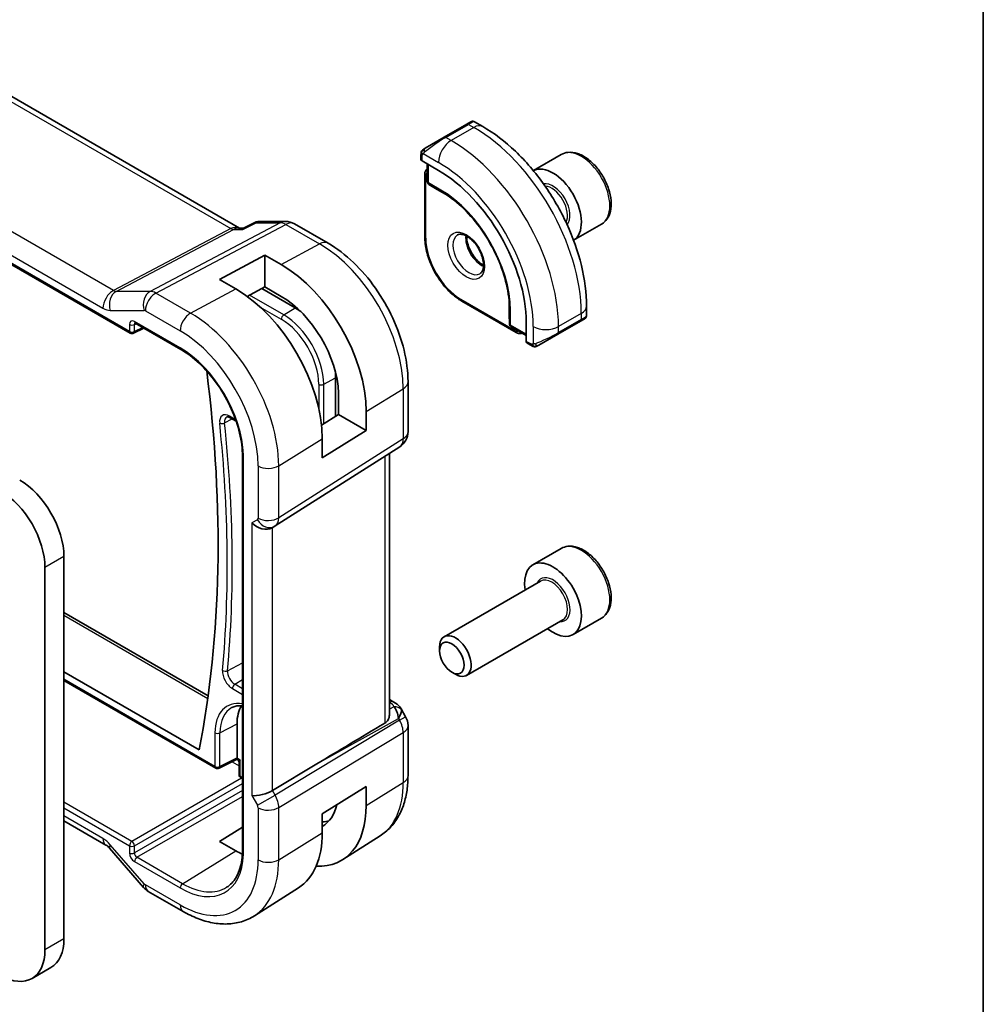
# Model space of a CAD drawing. Units: millimetres. Extents: x 14 to 2205, y 8 to 430.
# Drawn here: x 352 to 405, y 139 to 194 of the extents above; entities that cross this region are included whole.
import ezdxf

# ---------------------------------------------------------------- set-up
doc = ezdxf.new("R2010")
doc.units = ezdxf.units.MM
for name, color, linetype, lineweight in [('Border (ISO)', 7, 'Continuous', 35), ('Visible (ISO)', 7, 'Continuous', 35), ('Visible Narrow (ISO)', 7, 'Continuous', 25)]:
    doc.layers.add(name, color=color, linetype=linetype, lineweight=lineweight)

# ---------------------------------------------------------------- blocks, each defined once
blk = doc.blocks.new('図面枠 tk図枠')
at = {"layer": 'Border (ISO)'}
blk.add_line((405.5, 289), (405.5, 8), dxfattribs=at)

msp = doc.modelspace()

# ---------------------------------------------------------------- linework, layer by layer
at = {"layer": 'Visible (ISO)'}
for p, q in [((363.8814, 182.6347), (335.5556, 198.9886)), ((326.6678, 194.7121), (357.765, 176.7581)), ((376.5964, 188.4515), (375.3236, 187.7166)), ((376.5964, 188.4515), (376.8307, 188.5868)), ((377.4914, 188.3208), (377.0307, 188.5868)), ((374.2724, 187.1097), (375.3236, 187.7166)), ((374.0337, 186.7163), (374.0337, 186.4755)), ((374.0923, 186.3955), (375.0115, 185.8648)), ((381.8854, 186.7547), (380.3227, 185.8525)), ((374.3872, 186.2252), (374.3872, 185.2508)), ((374.2458, 185.6585), (374.2458, 182.1475)), ((374.482, 185.0807), (374.9327, 184.802)), ((374.9379, 184.7989), (375.5403, 184.4511)), ((364.1114, 182.6305), (364.7433, 182.9536)), ((364.9796, 183.0111), (366.4478, 183.0111)), ((363.8179, 182.6347), (364.1198, 182.6347)), ((366.9478, 182.8771), (368.8379, 181.7858)), ((384.1354, 182.8576), (382.5727, 181.9554)), ((362.7518, 179.7613), (365.2974, 181.1283)), ((365.2974, 181.1283), (366.2166, 180.5976)), ((365.2974, 181.1283), (365.2974, 179.3465)), ((363.671, 179.2305), (362.7518, 179.7613)), ((365.2974, 179.3465), (364.3072, 178.8148)), ((366.9944, 178.1721), (365.1227, 179.2527)), ((366.2166, 178.8158), (365.2974, 179.3465)), ((376.3257, 178.5451), (379.3663, 176.7896)), ((378.9679, 178.5144), (378.9679, 177.8187)), ((383.2947, 177.7373), (383.2947, 178.2692)), ((378.968, 177.8127), (378.984, 177.2831)), ((381.6876, 176.6939), (382.9604, 177.4288)), ((383.129, 177.5261), (382.9604, 177.4288)), ((383.1947, 177.564), (383.1699, 177.5498)), ((357.9544, 176.7524), (358.53, 177.0399)), ((358.0477, 177.3183), (360.6012, 175.8441)), ((379.0839, 177.1159), (379.9278, 176.6287)), ((379.9278, 177.3495), (379.9278, 176.2881)), ((381.6876, 176.6939), (380.6364, 176.087)), ((379.9678, 176.1974), (380.1763, 176.0769)), ((369.2572, 172.0946), (369.2572, 174.2529)), ((373.3085, 174.0425), (373.3085, 171.2449)), ((369.4233, 172.1974), (369.4233, 173.4042)), ((363.3593, 172.0222), (363.6917, 171.8303)), ((368.4698, 171.6071), (369.4233, 172.1974)), ((369.4233, 172.1974), (370.9688, 171.3051)), ((370.9688, 172.3665), (370.9688, 171.3051)), ((370.9688, 171.3051), (368.5121, 169.7841)), ((368.5121, 169.7841), (368.5121, 170.8455)), ((365.88, 165.9682), (372.8454, 170.4013)), ((364.042, 170.0311), (364.042, 147.6857)), ((372.2725, 170.0366), (372.2725, 155.421)), ((365.7015, 165.8642), (365.848, 165.9488)), ((354.0544, 142.8587), (354.0544, 164.2508)), ((381.8854, 164.7093), (380.2944, 163.7907)), ((352.9937, 142.2464), (352.9937, 163.6384)), ((380.7237, 162.8839), (375.3327, 159.7714)), ((354.0544, 161.1213), (362.1236, 156.4625)), ((381.9737, 160.7188), (376.5827, 157.6063)), ((384.1354, 160.8122), (382.5444, 159.8936)), ((375.0739, 158.9738), (375.0739, 159.1992)), ((354.0544, 157.8005), (361.6158, 153.4349)), ((375.7625, 157.7809), (375.9577, 157.6682)), ((354.0544, 157.3229), (362.5489, 152.4186)), ((372.2725, 156.255), (372.519, 156.1127)), ((372.9236, 155.7295), (373.1745, 155.2948)), ((363.7417, 152.985), (363.7417, 154.9019)), ((373.3085, 154.7948), (373.3085, 151.9971)), ((362.7382, 152.4129), (363.7397, 152.913)), ((363.7568, 152.9032), (363.7397, 152.913)), ((363.8568, 152.0514), (363.8568, 152.73)), ((368.2055, 152.6547), (365.7209, 151.1595)), ((364.042, 151.829), (363.9568, 151.8782)), ((368.5121, 149.8616), (370.9688, 151.3826)), ((370.9688, 151.3826), (370.9688, 150.3211)), ((365.9614, 150.7208), (365.9609, 150.7211)), ((366.0619, 150.378), (366.0615, 150.3783)), ((354.0544, 149.4698), (356.4042, 148.1131)), ((368.5121, 148.8001), (368.5121, 149.8616)), ((362.7518, 148.3176), (364.042, 149.1145)), ((363.671, 147.7869), (362.7518, 148.3176)), ((371.7506, 148.6242), (369.6589, 147.2943)), ((356.6103, 147.933), (358.5078, 145.742)), ((358.7758, 145.5192), (360.7254, 144.3935)), ((367.1777, 145.7166), (364.7157, 144.1512)), ((353.3295, 141.2565), (352.2688, 140.6441))]:
    msp.add_line(p, q, dxfattribs=at)
for centre, radius, start, end in [((374.5872, 185.2508), 0.2, 180, 238.2683), ((375.0379, 184.9721), 0.2, 238.2683, 240), ((366.4478, 182.0111), 1, 60, 90), ((379.1679, 177.8187), 0.2, 180, 181.7317), ((379.1839, 177.2891), 0.2, 181.7317, 240), ((357.865, 176.9313), 0.2, 240, 296.53871), ((372.3085, 171.2449), 1, 302.47427, 0), ((372.3085, 154.7948), 1, 0, 30), ((362.6489, 152.5918), 0.2, 240, 296.53871), ((364.0568, 152.0514), 0.2, 180, 240)]:
    msp.add_arc(centre, radius, start, end, dxfattribs=at)
for centre, major_axis, ratio, start_param, end_param in [((374.2337, 186.4715), (0.2, -0.0058), 0.5568606, 3.157869, 3.9432671), ((375.0115, 180.188), (3.4763, -6.0212), 0.5773503, 0.7853982, 2.3561945), ((381.4194, 183.8876), (1.125, -1.9486), 0.5773503, 0.0252717, 3.116321), ((366.2166, 175.1102), (3.3603, -5.8202), 0.5773503, 0.7853982, 2.3561945), ((363.671, 173.6405), (-3.4232, 5.9291), 0.5773503, 3.9269908, 5.4977871), ((366.2166, 175.1102), (-2.2692, 3.9304), 0.5773503, 3.9662221, 5.4977871), ((366.9944, 175.5593), (-1.6, 2.7713), 0.5773503, 5.3605062, 5.4977871), ((382.2947, 177.2754), (-0.999, -0.4665), 0.0949824, 3.0916385, 3.0972675), ((358.1477, 177.4915), (-0.1, -0.1732), 0.5773503, 6.2769908, 6.2831853), ((380.0643, 176.3726), (-0.0949, -0.1761), 0.5568606, 5.4815108, 6.266909), ((310.7441, 194.8899), (-36.725, 63.6096), 0.5773503, 3.7241042, 4.0838891), ((366.9944, 175.5593), (-1.6, 2.7713), 0.5773503, 3.9269908, 4.0642718), ((351.5795, 165.6796), (-1.75, 3.0311), 0.5773503, 3.9269908, 5.497785), ((350.5188, 165.0673), (-1.75, 3.0311), 0.5773503, 3.9269908, 5.497785), ((365.1358, 166.4614), (0.7391, -0.4267), 0.7174389, 4.3196899, 5.8904862), ((312.6984, 194.9832), (-37.0969, 64.2538), 0.5773503, 3.948748, 3.9487777), ((365.448, 166.6416), (0.4, -0.6928), 0.8164966, 0, 0.0011497), ((365.3479, 166.8149), (0.5296, -0.8483), 0.5865156, 0.0040321, 0.0050986), ((381.4194, 161.8422), (1.125, -1.9486), 0.5773503, 5.30142, 10.4065433), ((375.9577, 158.6889), (0.625, -1.0825), 0.5773503, 5.4977871, 10.2101761), ((372.269, 155.6797), (0.25, 0.433), 0.5773503, 6.2823899, 6.2831853), ((365.8631, 153.6772), (-1.5, 2.5981), 0.5773503, 0.2975801, 0.7853982), ((372.2569, 154.8842), (0.0035, 1.1039), 0.4932576, 4.9917541, 5.7766476), ((372.2569, 154.8842), (-0.6499, -0.8627), 0.2558, 2.1129873, 2.8978809), ((371.9031, 155.4969), (1.0372, 0.1876), 0.3546687, 0.1237304, 0.1238891), ((391.797, 165.6973), (-33.3615, -19.2695), 0.0183639, 5.3368817, 5.4871807), ((363.7466, 153.14), (0.0069, 0.227), 0.0005268, 2.3559116, 3.1413099), ((363.6002, 153.0669), (0.1001, -0.1734), 0.5766475, 0.7511006, 0.7847892), ((364.0568, 152.9609), (0.3161, 0.0385), 0.2277351, 3.4355948, 3.4864185), ((364.0568, 152.9609), (0.3161, 0.0385), 0.2277351, 3.4864185, 4.2209921), ((364.0568, 152.9609), (-0.1914, -0.2545), 0.2277351, 5.9383595, 5.9891835), ((364.0568, 152.9609), (-0.1914, -0.2545), 0.2277351, 5.2037858, 5.9383595), ((365.1358, 151.2041), (-0.7971, -0.2136), 0.3178372, 0.7004389, 2.3061418), ((366.2166, 153.0648), (3.3603, -5.8202), 0.5773503, 5.9215034, 7.0685835), ((366.2166, 153.0648), (2.2692, -3.9304), 0.5773503, 0.0116621, 0.5401542), ((366.9944, 153.5139), (2.25, -3.8971), 0.5773503, 5.9949871, 6.1345888), ((363.671, 151.5951), (3.4232, -5.9291), 0.5773503, 0.0246952, 0.7853982), ((356.8042, 148.806), (-0.4, -0.6928), 0.5773503, 0, 0.007009), ((363.671, 151.5951), (-2.3321, 4.0393), 0.5773503, 2.3561945, 2.4677139), ((359.1126, 146.2657), (-0.6047, -0.5237), 0.2581989, 0, 0.006117), ((351.5795, 144.2876), (1.75, -3.0311), 0.5773503, 0, 0.785402), ((350.5188, 143.6752), (1.75, -3.0311), 0.5773503, 5.4978077, 7.0685873)]:
    msp.add_ellipse(centre, major_axis=major_axis, ratio=ratio, start_param=start_param, end_param=end_param, dxfattribs=at)
msp.add_ellipse((375.7625, 158.5762), major_axis=(-0.487, 0.8435), ratio=0.5773503, dxfattribs=at)
for points, knots in [([(376.8309, 188.5869), (376.8309, 188.5869), (376.8309, 188.5869), (376.831, 188.5869), (376.831, 188.5869), (376.8311, 188.587), (376.8312, 188.587), (376.8313, 188.5871), (376.8314, 188.5872), (376.8317, 188.5873), (376.8318, 188.5874), (376.8322, 188.5876), (376.8326, 188.5878), (376.8339, 188.5886), (376.8349, 188.5891), (376.839, 188.5913), (376.8421, 188.5929), (376.8547, 188.5988), (376.8645, 188.6025), (376.8954, 188.6116), (376.9174, 188.6143), (376.9605, 188.6127), (376.982, 188.6082), (377.0121, 188.5968), (377.0218, 188.5922), (377.0312, 188.5868)], [0, 0, 0, 0, 0.00002508, 0.00002508, 0.000047443, 0.000047443, 0.00006767, 0.00006767, 0.000108443, 0.000108443, 0.000148525, 0.000148525, 0.000264507, 0.000264507, 0.00061205, 0.00061205, 0.001654806, 0.001654806, 0.004791543, 0.004791543, 0.011292757, 0.011292757, 0.017713654, 0.017713654, 0.020941357, 0.020941357, 0.020941357, 0.020941357]), ([(383.2947, 178.2692), (383.2947, 179.0011), (383.1952, 179.7696), (382.819, 181.3237), (382.542, 182.1094), (381.8376, 183.6355), (381.4102, 184.3758), (380.4407, 185.7489), (379.8988, 186.3815), (378.741, 187.4844), (378.1253, 187.9548), (377.4914, 188.3208)], [4.712389, 4.712389, 4.712389, 4.712389, 5.0265482, 5.0265482, 5.3407075, 5.3407075, 5.6548668, 5.6548668, 5.969026, 5.969026, 6.2831853, 6.2831853, 6.2831853, 6.2831853]), ([(374.0337, 186.7163), (374.0337, 186.7526), (374.0366, 186.788), (374.0462, 186.8583), (374.0538, 186.8956), (374.0695, 186.9317)], [0, 0, 0, 0, 0.011946854, 0.011946854, 0.024187757, 0.024187757, 0.024187757, 0.024187757]), ([(374.0807, 186.9543), (374.0839, 186.9602), (374.0876, 186.9664), (374.0956, 186.9783), (374.1, 186.9842), (374.1124, 186.9993), (374.1212, 187.0082), (374.1432, 187.0287), (374.1571, 187.0398), (374.176, 187.0531), (374.1807, 187.0562), (374.188, 187.0608), (374.1906, 187.0624), (374.1939, 187.0644), (374.1946, 187.0648), (374.1954, 187.0653), (374.1955, 187.0653), (374.1957, 187.0654), (374.1957, 187.0655), (374.1958, 187.0655)], [0, 0, 0, 0, 0.002122275, 0.002122275, 0.004320917, 0.004320917, 0.008043854, 0.008043854, 0.013347151, 0.013347151, 0.015067669, 0.015067669, 0.016004461, 0.016004461, 0.016254338, 0.016254338, 0.016301189, 0.016301189, 0.016313861, 0.016313861, 0.016313861, 0.016313861]), ([(374.2724, 187.1097), (374.2679, 187.1071), (374.2634, 187.1045), (374.2588, 187.1018), (374.2542, 187.0992), (374.2496, 187.0965), (374.245, 187.0939), (374.2404, 187.0912), (374.2358, 187.0886), (374.2315, 187.0861), (374.2271, 187.0836), (374.2229, 187.0811), (374.2191, 187.0789), (374.2153, 187.0767), (374.2118, 187.0747), (374.2088, 187.073), (374.2058, 187.0713), (374.2033, 187.0698), (374.2013, 187.0687), (374.1993, 187.0675), (374.1979, 187.0667), (374.1969, 187.0661)], [0, 0, 0, 0, 0.071275, 0.071275, 0.071275, 0.14246065, 0.14246065, 0.14246065, 0.21364074, 0.21364074, 0.21364074, 0.28489899, 0.28489899, 0.28489899, 0.35632005, 0.35632005, 0.35632005, 0.42799051, 0.42799051, 0.42799051, 0.5, 0.5, 0.5, 0.5]), ([(384.1354, 182.8576), (384.2569, 182.9277), (384.3613, 183.0261), (384.5313, 183.2705), (384.5932, 183.4193), (384.6728, 183.7636), (384.6839, 183.9631), (384.65, 184.3858), (384.6031, 184.6097), (384.4577, 185.0542), (384.3596, 185.2747), (384.1229, 185.692), (383.9845, 185.8889), (383.6789, 186.2418), (383.5117, 186.3977), (383.161, 186.6521), (382.9773, 186.7504), (382.6114, 186.871), (382.4285, 186.8952), (382.1229, 186.8595), (381.9973, 186.8193), (381.8854, 186.7547)], [3.9269908, 3.9269908, 3.9269908, 3.9269908, 4.1920216, 4.1920216, 4.4809871, 4.4809871, 4.8090329, 4.8090329, 5.1480957, 5.1480957, 5.4845593, 5.4845593, 5.8194114, 5.8194114, 6.1556397, 6.1556397, 6.494645, 6.494645, 6.8243382, 6.8243382, 7.0685835, 7.0685835, 7.0685835, 7.0685835]), ([(374.3872, 185.9559), (374.3716, 185.9451), (374.3571, 185.9329), (374.3254, 185.9007), (374.3096, 185.8799), (374.284, 185.8366), (374.2741, 185.8143), (374.2591, 185.7695), (374.2539, 185.747), (374.2473, 185.7025), (374.2458, 185.6804), (374.2458, 185.6585)], [0.83262169, 0.83262169, 0.83262169, 0.83262169, 0.9424778, 0.9424778, 1.09955743, 1.09955743, 1.25663706, 1.25663706, 1.41371669, 1.41371669, 1.57079633, 1.57079633, 1.57079633, 1.57079633]), ([(378.9814, 178.2635), (378.9679, 178.7032), (378.8976, 179.1768), (378.6481, 180.1463), (378.4689, 180.642), (378.0175, 181.6092), (377.7454, 182.0806), (377.1334, 182.9551), (376.7937, 183.3582), (376.0789, 184.059), (375.7039, 184.3566), (375.3298, 184.5883)], [4.7485821, 4.7485821, 4.7485821, 4.7485821, 5.0482641, 5.0482641, 5.3479461, 5.3479461, 5.6476282, 5.6476282, 5.9473102, 5.9473102, 6.2469922, 6.2469922, 6.2469922, 6.2469922]), ([(364.7431, 182.9541), (364.7909, 182.9782), (364.8437, 182.9958), (364.9206, 183.008), (364.9441, 183.0102), (364.9676, 183.0108)], [0, 0, 0, 0, 0.016779735, 0.016779735, 0.023990454, 0.023990454, 0.023990454, 0.023990454]), ([(364.068, 182.5613), (364.0681, 182.5617), (364.0683, 182.5621), (364.0795, 182.5985), (364.0938, 182.6215), (364.1114, 182.6305)], [-0.135505577, -0.135505577, -0.135505577, -0.135505577, -0.135179059, -0.135179059, -0.106664891, -0.106664891, -0.106664891, -0.106664891]), ([(374.2458, 182.1475), (374.2458, 181.89), (374.281, 181.6164), (374.4157, 181.0598), (374.5153, 180.7768), (374.7694, 180.2264), (374.9237, 179.959), (375.2734, 179.4638), (375.4686, 179.2361), (375.8833, 178.8411), (376.1027, 178.6738), (376.3257, 178.5451)], [1.5707963, 1.5707963, 1.5707963, 1.5707963, 1.8849556, 1.8849556, 2.1991149, 2.1991149, 2.5132741, 2.5132741, 2.8274334, 2.8274334, 3.1415927, 3.1415927, 3.1415927, 3.1415927]), ([(376.0835, 182.2503), (376.1177, 182.27), (376.1561, 182.283), (376.2711, 182.297), (376.3582, 182.2869), (376.5368, 182.221), (376.6236, 182.1746), (376.7989, 182.0498), (376.8874, 181.9715), (377.0566, 181.7886), (377.1372, 181.6838), (377.2807, 181.4584), (377.3433, 181.3378), (377.4434, 181.0949), (377.4808, 180.9727), (377.5273, 180.7413), (377.5366, 180.6322), (377.5297, 180.4397), (377.5137, 180.3561), (377.4637, 180.2185), (377.4295, 180.1663), (377.3732, 180.1115), (377.3541, 180.0971), (377.3335, 180.0852)], [5.4977871, 5.4977871, 5.4977871, 5.4977871, 5.7390296, 5.7390296, 6.1044437, 6.1044437, 6.399199, 6.399199, 6.6940972, 6.6940972, 6.9938312, 6.9938312, 7.2960498, 7.2960498, 7.597407, 7.597407, 7.8947369, 7.8947369, 8.1878472, 8.1878472, 8.494318, 8.494318, 8.6393798, 8.6393798, 8.6393798, 8.6393798]), ([(376.5905, 182.1886), (376.5897, 182.1433), (376.5916, 182.0956), (376.6066, 181.9388), (376.6302, 181.823), (376.7039, 181.585), (376.7544, 181.4628), (376.8779, 181.2258), (376.951, 181.1113), (377.1113, 180.9032), (377.1985, 180.8096), (377.3696, 180.659), (377.4532, 180.5996), (377.5337, 180.5551)], [1.5501608, 1.5501608, 1.5501608, 1.5501608, 1.68681, 1.68681, 1.9817082, 1.9817082, 2.2814422, 2.2814422, 2.5836609, 2.5836609, 2.885018, 2.885018, 3.1622282, 3.1622282, 3.1622282, 3.1622282]), ([(368.8379, 181.7858), (369.3323, 181.5004), (369.8084, 181.1361), (370.7008, 180.2861), (371.1168, 179.8001), (371.8605, 178.7469), (372.188, 178.1797), (372.7283, 177.009), (372.9411, 176.4057), (373.2311, 175.2079), (373.3085, 174.6134), (373.3085, 174.0425)], [4.712389, 4.712389, 4.712389, 4.712389, 5.0265482, 5.0265482, 5.3407075, 5.3407075, 5.6548668, 5.6548668, 5.969026, 5.969026, 6.2831853, 6.2831853, 6.2831853, 6.2831853]), ([(383.1699, 177.5498), (383.1698, 177.5497), (383.1697, 177.5496), (383.169, 177.5493), (383.1685, 177.5489), (383.1671, 177.5481), (383.1663, 177.5477), (383.1633, 177.5459), (383.161, 177.5446), (383.1408, 177.5329), (383.1156, 177.5184), (383.0696, 177.4918), (383.0546, 177.4832), (383.0331, 177.4707), (383.0275, 177.4675), (383.02, 177.4632), (383.0181, 177.4621), (383.0066, 177.4555), (382.9966, 177.4497), (382.9825, 177.4415), (382.9786, 177.4393), (382.9717, 177.4353), (382.9687, 177.4336), (382.9651, 177.4315), (382.9645, 177.4312), (382.9629, 177.4302), (382.9618, 177.4296), (382.9606, 177.4289), (382.9605, 177.4289), (382.9604, 177.4288)], [0, 0, 0, 0, 0.000142189, 0.000142189, 0.000900539, 0.000900539, 0.001911683, 0.001911683, 0.004608441, 0.004608441, 0.024227255, 0.024227255, 0.032514348, 0.032514348, 0.035270931, 0.035270931, 0.036189563, 0.036189563, 0.040786315, 0.040786315, 0.0425089, 0.0425089, 0.043800774, 0.043800774, 0.044042984, 0.044042984, 0.04450229, 0.04450229, 0.044545349, 0.044545349, 0.044545349, 0.044545349]), ([(383.2943, 177.7336), (383.2939, 177.7132), (383.2904, 177.6926), (383.2772, 177.6532), (383.267, 177.634), (383.2419, 177.6006), (383.2268, 177.5859), (383.2075, 177.5722), (383.205, 177.5705), (383.2012, 177.568), (383.1999, 177.5672), (383.1979, 177.566), (383.1973, 177.5656), (383.1963, 177.565), (383.196, 177.5648), (383.1955, 177.5645), (383.1953, 177.5644), (383.1951, 177.5643), (383.195, 177.5642), (383.1948, 177.5641), (383.1947, 177.5641), (383.1947, 177.564)], [0.000277204, 0.000277204, 0.000277204, 0.000277204, 0.006407608, 0.006407608, 0.012745518, 0.012745518, 0.018938721, 0.018938721, 0.019848154, 0.019848154, 0.020303895, 0.020303895, 0.020532207, 0.020532207, 0.020647159, 0.020647159, 0.020706008, 0.020706008, 0.020736848, 0.020736848, 0.020769422, 0.020769422, 0.020769422, 0.020769422]), ([(358.0449, 177.32), (358.0368, 177.3245), (358.0301, 177.3273), (358.0218, 177.33), (358.0206, 177.3302), (358.0198, 177.3303)], [0.000477686, 0.000477686, 0.000477686, 0.000477686, 0.005824707, 0.005824707, 0.010797171, 0.010797171, 0.010797171, 0.010797171]), ([(379.3663, 176.7896), (379.3852, 176.7786), (379.4051, 176.7689), (379.447, 176.7523), (379.469, 176.7456), (379.5153, 176.7362), (379.5396, 176.7336), (379.5899, 176.7342), (379.6159, 176.7374), (379.6595, 176.7488), (379.6774, 176.7552), (379.6946, 176.7633)], [3.14159265, 3.14159265, 3.14159265, 3.14159265, 3.29867229, 3.29867229, 3.45575192, 3.45575192, 3.61283155, 3.61283155, 3.76991118, 3.76991118, 3.87976729, 3.87976729, 3.87976729, 3.87976729]), ([(360.6012, 175.8441), (360.9479, 175.6439), (361.2981, 175.3797), (361.9686, 174.7475), (362.2887, 174.3797), (362.867, 173.5761), (363.1249, 173.1404), (363.5535, 172.2433), (363.724, 171.7821), (363.9618, 170.8798), (364.0288, 170.4388), (364.042, 170.0301)], [4.712389, 4.712389, 4.712389, 4.712389, 5.0189755, 5.0189755, 5.325562, 5.325562, 5.6321485, 5.6321485, 5.938735, 5.938735, 6.2453214, 6.2453214, 6.2453214, 6.2453214]), ([(380.3804, 176.0002), (380.3584, 176.0027), (380.3372, 176.0077), (380.2912, 176.0222), (380.267, 176.0322), (380.2207, 176.0532), (380.1981, 176.0644), (380.1763, 176.0769)], [0, 0, 0, 0, 0.006891672, 0.006891672, 0.015894404, 0.015894404, 0.024201697, 0.024201697, 0.024201697, 0.024201697]), ([(380.5594, 176.0426), (380.5544, 176.0397), (380.5493, 176.0369), (380.5284, 176.0264), (380.5119, 176.0195), (380.4817, 176.0091), (380.4678, 176.0051), (380.4463, 176.001), (380.4383, 175.9999), (380.4222, 175.9985), (380.4139, 175.9983), (380.4061, 175.9985)], [0, 0, 0, 0, 0.001795749, 0.001795749, 0.007148359, 0.007148359, 0.011407354, 0.011407354, 0.013805933, 0.013805933, 0.016256801, 0.016256801, 0.016256801, 0.016256801]), ([(380.5606, 176.0433), (380.5619, 176.044), (380.5644, 176.0454), (380.5678, 176.0474), (380.5712, 176.0494), (380.5756, 176.0519), (380.581, 176.055), (380.586, 176.0579), (380.5916, 176.0612), (380.5977, 176.0647), (380.6038, 176.0682), (380.6103, 176.0719), (380.6169, 176.0757), (380.6234, 176.0795), (380.6301, 176.0834), (380.6364, 176.087)], [0.5, 0.5, 0.5, 0.5, 0.60524772, 0.60524772, 0.60524772, 0.707891, 0.707891, 0.707891, 0.80414857, 0.80414857, 0.80414857, 0.90207429, 0.90207429, 0.90207429, 1, 1, 1, 1]), ([(363.1714, 172.0621), (363.1761, 172.0646), (363.1813, 172.0666), (363.195, 172.0697), (363.2034, 172.0708), (363.2246, 172.0705), (363.2373, 172.0692), (363.2667, 172.0629), (363.2833, 172.0579), (363.3194, 172.0435), (363.3389, 172.034), (363.3593, 172.0222)], [3.95168604, 3.95168604, 3.95168604, 3.95168604, 4.10382663, 4.10382663, 4.25596722, 4.25596722, 4.4081078, 4.4081078, 4.56024839, 4.56024839, 4.71238898, 4.71238898, 4.71238898, 4.71238898]), ([(364.1005, 169.9527), (364.0999, 169.953), (364.0993, 169.9534), (364.0805, 169.9641), (364.0662, 169.9764), (364.0473, 170.0027), (364.0424, 170.0163), (364.042, 170.0301)], [-0.000259219, -0.000259219, -0.000259219, -0.000259219, 0, 0, 0.007815532, 0.007815532, 0.01513518, 0.01513518, 0.01513518, 0.01513518]), ([(384.1354, 160.8122), (384.2569, 160.8823), (384.3613, 160.9807), (384.5313, 161.2251), (384.5932, 161.3739), (384.6728, 161.7181), (384.6839, 161.9177), (384.65, 162.3404), (384.6031, 162.5643), (384.4577, 163.0088), (384.3596, 163.2293), (384.1229, 163.6466), (383.9845, 163.8435), (383.6789, 164.1964), (383.5117, 164.3522), (383.161, 164.6067), (382.9773, 164.705), (382.6114, 164.8256), (382.4285, 164.8498), (382.1229, 164.8141), (381.9973, 164.7739), (381.8854, 164.7093)], [3.9269908, 3.9269908, 3.9269908, 3.9269908, 4.1920216, 4.1920216, 4.4809871, 4.4809871, 4.8090329, 4.8090329, 5.1480957, 5.1480957, 5.4845593, 5.4845593, 5.8194114, 5.8194114, 6.1556397, 6.1556397, 6.494645, 6.494645, 6.8243382, 6.8243382, 7.0685835, 7.0685835, 7.0685835, 7.0685835]), ([(372.5192, 156.1125), (372.6423, 156.0414), (372.7536, 155.9531), (372.8724, 155.8087), (372.9, 155.7697), (372.9239, 155.7284)], [0, 0, 0, 0, 0.047299177, 0.047299177, 0.063317697, 0.063317697, 0.063317697, 0.063317697]), ([(363.4541, 155.8021), (363.5229, 155.838), (363.5968, 155.8651), (363.7555, 155.9012), (363.8403, 155.9101), (363.9667, 155.9088), (364.0039, 155.9068), (364.042, 155.9031)], [3.95168604, 3.95168604, 3.95168604, 3.95168604, 4.10382663, 4.10382663, 4.25596722, 4.25596722, 4.31757872, 4.31757872, 4.31757872, 4.31757872]), ([(372.0039, 154.9277), (372.0791, 154.9727), (372.1441, 155.0394), (372.2382, 155.2007), (372.2651, 155.2955), (372.2721, 155.3943), (372.2724, 155.4076), (372.2723, 155.421)], [0.002039018, 0.002039018, 0.002039018, 0.002039018, 0.03497206, 0.03497206, 0.069944121, 0.069944121, 0.075226891, 0.075226891, 0.075226891, 0.075226891]), ([(363.8568, 152.7319), (363.8566, 152.7475), (363.8545, 152.7635), (363.8461, 152.7965), (363.8391, 152.8138), (363.8198, 152.8475), (363.8066, 152.8639), (363.7813, 152.887), (363.7701, 152.8953), (363.7585, 152.9022)], [0.00025279, 0.00025279, 0.00025279, 0.00025279, 0.005033898, 0.005033898, 0.01051408, 0.01051408, 0.016684407, 0.016684407, 0.02083907, 0.02083907, 0.02083907, 0.02083907]), ([(373.3085, 151.9971), (373.3085, 151.7207), (373.2903, 151.4498), (373.2146, 150.9231), (373.157, 150.6673), (372.9986, 150.1762), (372.8977, 149.9409), (372.6488, 149.4993), (372.5007, 149.2931), (372.1581, 148.9231), (371.9634, 148.7596), (371.7506, 148.6242)], [0, 0, 0, 0, 0.15214059, 0.15214059, 0.30428118, 0.30428118, 0.45642176, 0.45642176, 0.60856235, 0.60856235, 0.76070294, 0.76070294, 0.76070294, 0.76070294]), ([(356.6038, 147.9424), (356.5697, 147.981), (356.5348, 148.0151), (356.4698, 148.071), (356.4388, 148.093), (356.4123, 148.109), (356.4097, 148.1105), (356.4072, 148.1119)], [0.001390229, 0.001390229, 0.001390229, 0.001390229, 0.018469997, 0.018469997, 0.036059573, 0.036059573, 0.038025977, 0.038025977, 0.038025977, 0.038025977]), ([(364.042, 147.6868), (364.0357, 147.5026), (364.0178, 147.3267), (363.9594, 146.9951), (363.9189, 146.8394), (363.8173, 146.5519), (363.7561, 146.4202), (363.6152, 146.1826), (363.5356, 146.0768), (363.36, 145.8918), (363.2641, 145.8126), (363.1604, 145.7467)], [0.03818545, 0.03818545, 0.03818545, 0.03818545, 0.18244834, 0.18244834, 0.32701199, 0.32701199, 0.47157564, 0.47157564, 0.61613929, 0.61613929, 0.76070294, 0.76070294, 0.76070294, 0.76070294]), ([(364.1005, 147.6018), (364.0999, 147.6022), (364.0993, 147.6026), (364.095, 147.6052), (364.0915, 147.6075), (364.0836, 147.6132), (364.0794, 147.6166), (364.0679, 147.6269), (364.0615, 147.6341), (364.0469, 147.6556), (364.042, 147.6706), (364.042, 147.6857)], [-0.062754422, -0.062754422, -0.062754422, -0.062754422, -0.062495202, -0.062495202, -0.060911379, -0.060911379, -0.058794618, -0.058794618, -0.054693619, -0.054693619, -0.047015396, -0.047015396, -0.047015396, -0.047015396]), ([(358.7588, 145.5299), (358.6742, 145.5814), (358.5965, 145.6462), (358.5227, 145.727), (358.5161, 145.7344), (358.5096, 145.7419)], [0.002349338, 0.002349338, 0.002349338, 0.002349338, 0.032290877, 0.032290877, 0.035273925, 0.035273925, 0.035273925, 0.035273925]), ([(360.7254, 144.3935), (360.9935, 144.2388), (361.2655, 144.1068), (361.8137, 143.8937), (362.0899, 143.8127), (362.642, 143.7081), (362.9181, 143.6845), (363.4623, 143.7023), (363.7304, 143.7439), (364.2445, 143.8965), (364.4902, 144.0078), (364.7157, 144.1512)], [4.71238898, 4.71238898, 4.71238898, 4.71238898, 4.87440766, 4.87440766, 5.03642633, 5.03642633, 5.19844501, 5.19844501, 5.36046369, 5.36046369, 5.52248237, 5.52248237, 5.52248237, 5.52248237])]:
    msp.add_open_spline(points, degree=3, knots=knots, dxfattribs=at)
for points in [[(374.0695, 186.9317), (374.0729, 186.9395), (374.0767, 186.9472), (374.0806, 186.9543)], [(374.0695, 186.9317), (374.0695, 186.9317), (374.0695, 186.9317), (374.0695, 186.9317)], [(374.0806, 186.9543), (374.0807, 186.9543), (374.0807, 186.9543), (374.0807, 186.9543)], [(374.1958, 187.0655), (374.1962, 187.0657), (374.1962, 187.0657), (374.1969, 187.0661)], [(364.9776, 183.011), (364.9783, 183.011), (364.9789, 183.011), (364.9796, 183.011)], [(383.1699, 177.5498), (383.1598, 177.5439), (383.1462, 177.536), (383.129, 177.5261)], [(380.3804, 176.0002), (380.3804, 176.0002), (380.3804, 176.0002), (380.3804, 176.0002)], [(380.4054, 175.9985), (380.3974, 175.9987), (380.3888, 175.9993), (380.3804, 176.0002)], [(380.4054, 175.9985), (380.4056, 175.9985), (380.4058, 175.9985), (380.4061, 175.9985)], [(365.8795, 165.9679), (365.8693, 165.9614), (365.8591, 165.9552), (365.8486, 165.9492)]]:
    msp.add_open_spline(points, degree=3, dxfattribs=at)
at = {"layer": 'Visible Narrow (ISO)'}
for p, q in [((335.1535, 198.9106), (363.3879, 182.6095)), ((356.824, 179.1442), (328.6969, 195.3834)), ((357.7236, 176.8496), (326.6263, 194.8037)), ((328.1114, 194.3926), (356.2385, 178.1534)), ((375.4236, 187.7067), (376.6964, 188.4416)), ((376.9914, 188.2713), (375.7186, 187.5364)), ((376.6964, 188.4416), (376.9914, 188.2713)), ((375.7186, 187.5364), (375.4236, 187.7067)), ((374.1588, 186.804), (375.0115, 186.3117)), ((374.0923, 186.3955), (374.0923, 186.6347)), ((374.4458, 185.1691), (374.4458, 186.1914)), ((374.3044, 182.0659), (374.3044, 185.5768)), ((375.1529, 184.7609), (374.4458, 185.1691)), ((374.4855, 185.0786), (375.1926, 184.6703)), ((374.9361, 184.7999), (374.4855, 185.0786)), ((375.54, 184.4513), (374.9361, 184.7999)), ((375.461, 184.5044), (375.1926, 184.6703)), ((366.1564, 182.9377), (358.8795, 179.0961)), ((364.068, 182.5613), (364.8039, 182.9377)), ((364.8039, 182.9377), (366.1564, 182.9377)), ((363.3879, 182.6095), (356.824, 179.1442)), ((356.982, 179.0961), (363.546, 182.5613)), ((359.1955, 178.9997), (366.4724, 182.8413)), ((363.546, 182.5613), (364.068, 182.5613)), ((366.4724, 182.8413), (368.3626, 181.7501)), ((366.2166, 180.5976), (368.3626, 181.7501)), ((358.8795, 179.0961), (356.982, 179.0961)), ((361.1452, 177.8741), (363.671, 179.2305)), ((361.1452, 177.8741), (359.1955, 178.9997)), ((366.3531, 177.776), (364.4349, 178.8834)), ((379.3248, 176.8811), (376.2843, 178.6366)), ((356.6494, 178.0282), (358.5469, 178.0282)), ((358.6101, 178.0089), (360.5598, 176.8833)), ((365.0363, 178.2154), (366.2166, 177.534)), ((366.3531, 177.776), (366.9944, 178.1721)), ((378.9679, 177.8167), (378.9679, 178.514)), ((378.9744, 178.419), (378.9839, 178.1036)), ((378.9839, 178.1036), (378.9839, 177.2871)), ((379.0425, 177.2075), (379.0425, 178.024)), ((378.9839, 177.2871), (378.9679, 177.8167)), ((383.0018, 177.8609), (381.729, 177.1261)), ((383.0018, 177.5203), (381.729, 176.7855)), ((383.0018, 177.8609), (383.0018, 177.5203)), ((357.7236, 177.2467), (357.7236, 176.8496)), ((358.0014, 177.2439), (358.0954, 177.2908)), ((358.0014, 176.8468), (358.0014, 177.2439)), ((358.4641, 177.0779), (358.0014, 176.8468)), ((360.5598, 175.9356), (358.0063, 177.4099)), ((379.9278, 176.6963), (379.0425, 177.2075)), ((380.3148, 177.1261), (380.3148, 176.1414)), ((381.729, 176.7855), (381.729, 177.1261)), ((380.1349, 176.1685), (379.9278, 176.2881)), ((368.5934, 173.8956), (369.2572, 174.2529)), ((368.3156, 173.8984), (368.3156, 172.5355)), ((368.5934, 171.6836), (368.5934, 173.8956)), ((370.9688, 172.3665), (373.0399, 173.6488)), ((373.0399, 173.6488), (373.0399, 170.8511)), ((363.0472, 171.7301), (363.4685, 171.9592)), ((363.6622, 171.915), (363.3179, 172.1138)), ((373.0399, 170.8511), (366.0745, 166.4181)), ((366.0745, 169.3363), (368.5121, 170.8455)), ((364.1005, 147.6018), (364.1005, 169.9527)), ((372.0039, 169.8657), (372.0039, 154.9277)), ((364.9237, 169.3247), (364.9237, 166.4065)), ((366.0745, 166.4181), (366.0745, 169.3363)), ((364.8823, 166.315), (364.5702, 166.1348)), ((364.5702, 166.1348), (364.5702, 150.8775)), ((365.7209, 151.1595), (365.7209, 165.8754)), ((354.0544, 164.2508), (352.9937, 163.6384)), ((354.0544, 160.9662), (362.1036, 156.319)), ((363.2086, 157.8644), (364.042, 158.31)), ((362.5075, 152.5101), (354.0544, 157.3905)), ((363.617, 157.107), (364.042, 157.3695)), ((364.042, 156.8617), (363.617, 157.107)), ((363.4805, 156.865), (364.042, 156.5409)), ((372.2725, 156.0999), (372.2814, 156.0948)), ((372.5241, 155.8486), (372.2725, 155.7094)), ((362.7853, 154.387), (363.7417, 154.9019)), ((372.8329, 155.0975), (365.8675, 150.9056)), ((368.2055, 152.6547), (372.7813, 155.1869)), ((372.7813, 155.1869), (372.8329, 155.0975)), ((372.8329, 155.0975), (373.1745, 155.2948)), ((362.5075, 154.3898), (362.5075, 152.5101)), ((362.7853, 152.5073), (362.7853, 154.387)), ((366.0745, 150.2091), (373.0399, 154.401)), ((373.0399, 154.401), (373.0399, 151.6034)), ((363.7417, 152.985), (362.7853, 152.5073)), ((363.4649, 152.7758), (363.8568, 152.5495)), ((363.9153, 152.8793), (363.7417, 152.9796)), ((363.9153, 151.9697), (363.9153, 152.8793)), ((363.9983, 151.8542), (357.8601, 148.3103)), ((358.0014, 148.0655), (364.042, 151.553)), ((364.042, 151.8966), (363.9153, 151.9697)), ((370.9688, 150.3211), (373.0399, 151.6034)), ((364.042, 151.156), (358.0014, 147.6685)), ((365.8675, 150.9056), (365.7209, 151.1595)), ((357.8601, 148.3103), (354.0544, 150.5076)), ((358.1428, 147.4237), (364.042, 150.8296)), ((364.5702, 150.8775), (364.8823, 150.3368)), ((364.8823, 150.3368), (365.8675, 150.9056)), ((365.918, 150.8135), (365.9178, 150.8136)), ((354.0544, 150.1868), (357.7236, 148.0683)), ((364.9237, 150.1975), (364.9237, 147.2793)), ((366.0745, 147.2909), (366.0745, 150.2091)), ((356.2385, 148.4794), (354.0544, 149.7404)), ((366.0745, 147.2909), (368.5121, 148.8001)), ((358.5469, 145.9391), (356.6494, 148.1302)), ((357.7236, 148.0683), (357.7236, 147.6713)), ((358.0014, 147.6685), (358.0014, 148.0655)), ((360.6962, 145.9494), (363.671, 147.7869)), ((358.0063, 147.1817), (360.5598, 145.7074)), ((360.6962, 145.9494), (358.1428, 147.4237)), ((360.5598, 144.7598), (358.6101, 145.8854)), ((354.0544, 142.8587), (352.9937, 142.2464))]:
    msp.add_line(p, q, dxfattribs=at)
for centre, major_axis, ratio, start_param, end_param in [((376.6964, 188.2783), (-0.1, 0.1732), 0.5773503, 5.4977871, 6.2831853), ((376.1307, 187.9517), (0.9035, 0.6319), 0.0949824, 0.0443278, 0.8297261), ((376.9914, 187.4548), (0.5, 0.866), 0.5773503, 0, 0.7853982), ((376.9914, 181.331), (4.25, -7.3612), 0.5773503, 0.7853982, 2.3561945), ((374.8579, 187.2168), (0.9035, 0.6319), 0.0949824, 0.8297261, 2.2672599), ((375.7186, 186.7199), (-0.5, -0.866), 0.5773503, 3.9269908, 5.4977871), ((375.4236, 187.5434), (-0.1, 0.1732), 0.5773503, 5.4977871, 6.2831853), ((375.7186, 180.5962), (-4.25, 7.3612), 0.5773503, 3.9269908, 5.4977871), ((374.3724, 186.9365), (0.1, -0.1732), 0.7583684, 3.8799453, 4.618298), ((374.3724, 186.9365), (-0.1, 0.1732), 0.7583684, 0, 0.7383527), ((383.0104, 184.8061), (-1.125, 1.9486), 0.5773503, 3.1415927, 6.2831853), ((374.2337, 186.7163), (-0.2, 0), 0.5773503, 0, 0.7853982), ((375.0115, 180.188), (3.75, -6.4952), 0.5773503, 0.7853982, 2.3561945), ((374.5165, 185.4544), (-0.15, 0.2598), 0.5773503, 6.1531863, 7.0685835), ((374.4458, 185.6585), (-0.2, 0), 0.5773503, 0, 0.7853982), ((374.5872, 185.2508), (-0.2, 0), 0.5773503, 0, 0.7853982), ((374.5872, 185.2508), (-0.1, -0.1732), 0.5773503, 5.4977871, 6.265732), ((381.4194, 183.8876), (0.675, -1.1691), 0.5773503, 0.1990321, 2.9425605), ((374.5872, 185.2508), (-0.1052, -0.1701), 0.8163722, 0, 0.0246764), ((375.0379, 184.9721), (-0.1052, -0.1701), 0.8163722, 0, 0.0246764), ((375.0379, 184.9721), (-0.1, -0.1732), 0.5773503, 6.265732, 6.2831853), ((375.2943, 184.8425), (-0.1, -0.1732), 0.5773503, 5.4977871, 6.265732), ((375.1529, 180.2696), (-2.7503, 4.7637), 0.5773503, 3.9269908, 5.4977871), ((375.1926, 180.2925), (2.6809, -4.6434), 0.5773503, 2.3200014, 2.3561945), ((381.3487, 183.8467), (-0.625, 1.0825), 0.5773503, 3.4943358, 5.9304422), ((366.4478, 182.0111), (0, 1), 0.7745967, 0, 0.3856278), ((366.4478, 182.0111), (-0.4669, 0.8843), 0.5923711, 5.5200825, 5.9834425), ((366.4478, 182.0111), (0.5, 0.866), 0.5773503, 0, 0.7504916), ((363.6135, 181.6347), (-0.0941, -1.042), 0.714201, 2.9140862, 3.5727868), ((363.4003, 183.0246), (0.2334, -0.4422), 0.5923711, 5.5200825, 5.9834425), ((363.6135, 181.6347), (0.3524, 0.9746), 0.636143, 0.2260844, 0.6117127), ((368.3379, 180.9198), (0.5, 0.866), 0.5773503, 0, 0.7504916), ((374.4458, 182.1475), (-0.2, 0), 0.5773503, 0, 0.7853982), ((376.2843, 180.9228), (-1.4, 2.4249), 0.5773503, 0.7853982, 2.3561945), ((376.7085, 181.1677), (0.625, -1.0825), 0.5773503, 3.1415927, 6.2831853), ((377.4157, 181.576), (0.625, -1.0825), 0.5773503, 3.7960135, 5.6287644), ((368.3626, 176.3492), (3.3073, -5.7285), 0.5773503, 0.7853982, 2.3561945), ((356.8042, 178.48), (-0.4, -0.6928), 0.5773503, 3.8920842, 5.4977871), ((357.2151, 178.3548), (0, 0.8), 0.7745967, 0.3856278, 1.9913307), ((356.8039, 179.5423), (-0.2743, 0.4198), 0.5509529, 2.3271415, 2.7905015), ((359.1126, 178.3548), (0, 0.8), 0.7745967, 0.3856278, 1.9913307), ((359.1758, 178.1721), (-0.4736, 0.8808), 0.5894188, 5.5155807, 5.9789407), ((359.1758, 178.3355), (-0.4, -0.6928), 0.5773503, 3.8920842, 5.4977871), ((376.4257, 178.7183), (-0.1, -0.1732), 0.5773503, 5.4977871, 6.2831853), ((356.2383, 179.2157), (0.6497, -1.1267), 0.577184, 5.498506, 5.961866), ((358.6101, 177.8455), (0.1, -0.1733), 0.577184, 2.3569134, 2.8202734), ((375.1926, 180.2925), (2.6809, -4.6434), 0.5773503, 0.7853982, 0.8215913), ((379.1839, 178.1056), (-0.2, 0), 0.5773503, 0.0174533, 0.7853982), ((382.2947, 178.2692), (1, 0), 0.5773503, 5.4977871, 6.2831853), ((358.0066, 177.0829), (-0.2002, 0.3468), 0.5766475, 5.4983961, 7.0679745), ((361.1254, 177.2099), (-0.4, -0.6928), 0.5773503, 3.8920842, 5.4977871), ((361.1452, 172.1822), (-3.4855, 6.0371), 0.5773503, 3.9269908, 5.4977871), ((366.358, 177.6156), (0.1, 0.1732), 0.5773503, 0.8203047, 2.3561945), ((366.2166, 175.1102), (1.4842, -2.5708), 0.5773503, 0.7853982, 2.3561945), ((366.3531, 175.189), (-1.5842, 2.7439), 0.5773503, 3.9269908, 5.4977871), ((379.1679, 177.8187), (-0.2, 0), 0.5773503, 0, 0.0174533), ((379.1679, 177.8187), (-0.1999, -0.006), 0.8163722, 6.2585089, 6.2831853), ((382.8604, 177.602), (0.1, -0.1732), 0.5773503, 0, 0.7853982), ((382.2947, 177.2754), (-0.999, -0.4665), 0.0949824, 2.3118665, 3.0916385), ((357.865, 177.3283), (-0.2, 0), 0.5773503, 0.7853982, 2.3212879), ((358.148, 177.1645), (-0.1107, 0.1677), 0.5738685, 0.0751241, 0.7504269), ((358.1477, 177.4915), (-0.1, -0.1732), 0.5773503, 5.4977871, 6.2769908), ((358.148, 177.1645), (-0.1107, 0.1677), 0.5738685, 0.0423462, 0.0425015), ((360.5598, 171.8442), (3.0858, -5.3447), 0.5773503, 0.7853982, 2.3561945), ((379.1839, 177.2891), (-0.1999, -0.006), 0.8163722, 6.2585089, 6.2831853), ((379.1839, 177.2891), (-0.2, 0), 0.5773503, 0.0174533, 0.7853982), ((379.1839, 177.2891), (-0.1, -0.1732), 0.5773503, 5.4977871, 6.2831853), ((379.3248, 177.1261), (0.15, -0.2598), 0.5773503, 5.4977871, 6.4131844), ((379.4663, 176.9628), (-0.1, -0.1732), 0.5773503, 5.4977871, 6.2831853), ((381.0219, 177.5343), (-1, 0), 0.5773503, 0.7853982, 2.3561945), ((357.865, 176.9313), (-0.2, 0), 0.5773503, 0.7853982, 2.3212879), ((357.865, 176.9313), (-0.1, -0.1732), 0.5773503, 5.4977871, 6.2831853), ((357.865, 176.9313), (0.0894, -0.1789), 0.5766475, 0, 0.8196533), ((381.0219, 176.5405), (-0.999, -0.4665), 0.0949824, 0.8743328, 2.3118665), ((381.5876, 176.8671), (0.1, -0.1732), 0.5773503, 0, 0.7853982), ((360.5598, 171.8442), (-2.5055, 4.3396), 0.5773503, 3.9643265, 5.4977871), ((360.7012, 176.0173), (-0.1, -0.1732), 0.5773503, 5.4977871, 6.2831853), ((380.2763, 176.2501), (-0.1, -0.1732), 0.5773503, 5.4977871, 6.2831853), ((380.5364, 176.2602), (0.1, -0.1732), 0.7583684, 4.80648, 5.5448326), ((380.5364, 176.2602), (0.1, -0.1732), 0.7583684, 5.5448326, 6.2831853), ((368.457, 173.98), (0.2, 0), 0.5773503, 3.9269908, 5.4628806), ((372.3085, 174.0425), (1, 0), 0.5773503, 5.5326937, 6.2831853), ((363.3179, 171.4766), (-0.3902, 0.6759), 0.5773503, 5.4977871, 7.1961656), ((363.4544, 171.5554), (-0.2903, 0.5028), 0.5773503, 6.2584901, 7.1961656), ((363.4593, 172.1954), (-0.1, -0.1732), 0.5773503, 5.4977871, 6.2831853), ((362.912, 171.7932), (0.1989, 0.0208), 0.4991979, 3.8708429, 5.4067326), ((310.9306, 193.9626), (36.9567, -64.0109), 0.5773503, 0.6848695, 0.9129803), ((311.0671, 194.0414), (-37.0566, 64.184), 0.5773503, 3.8264622, 4.054573), ((372.3085, 171.2449), (0.5369, -0.8436), 0.5887402, 0, 0.7599637), ((372.3085, 171.2449), (1, 0), 0.5773503, 5.5326937, 6.2831853), ((365.4894, 169.6513), (-0.8, 0), 0.5773503, 0.7853982, 2.3911011), ((364.7822, 166.4883), (0.1001, -0.1733), 0.5770588, 6.2829333, 7.0678268), ((365.4894, 166.7331), (-0.8, 0), 0.5773503, 0.7853982, 2.3911011), ((365.3479, 166.8149), (0.5296, -0.8483), 0.5865156, 0.0050986, 0.7650623), ((365.448, 166.6416), (0.4, -0.6928), 0.8164966, 4.712389, 6.2831853), ((383.0104, 162.7607), (-1.125, 1.9486), 0.5773503, 3.1415927, 6.2831853), ((381.4194, 161.8422), (0.675, -1.1691), 0.5773503, 5.8958687, 9.8120946), ((381.3487, 161.8013), (-0.625, 1.0825), 0.5773503, 3.1415927, 6.2831853), ((363.4805, 157.5022), (0.3902, -0.6759), 0.5773503, 3.8264622, 5.4977871), ((363.0729, 157.9648), (0.1992, -0.0183), 0.6323779, 3.9825698, 5.5184596), ((363.617, 157.581), (-0.2903, 0.5028), 0.5773503, 0.6848695, 2.3561945), ((363.6219, 156.9467), (0.1, 0.1732), 0.5773503, 0.8203047, 2.3561945), ((364.8024, 153.0648), (-1.6228, 2.8107), 0.5773503, 5.8355262, 7.0685835), ((372.269, 155.6797), (0.25, 0.433), 0.5773503, 0, 0.7504916), ((371.9155, 155.912), (-0.6143, 0.1653), 0.4867421, 3.4598387, 4.2108349), ((364.9389, 153.1436), (-1.5228, 2.6376), 0.5773503, 6.2584901, 7.0685835), ((372.5118, 155.4335), (0.4727, 0.1631), 0.8127466, 0.2340183, 1.2722732), ((371.9031, 155.4969), (1.0372, 0.1876), 0.3546687, 6.2743143, 6.4069158), ((372.3085, 154.7948), (0.5156, -0.8568), 0.6054306, 0.7749062, 1.5597997), ((362.6489, 154.4714), (-0.2, 0), 0.5773503, 0.7853982, 2.3212879), ((372.3085, 154.7948), (1, 0), 0.5773503, 5.5326937, 6.2831853), ((362.6489, 152.5918), (-0.1, -0.1732), 0.5773503, 5.4977871, 6.2831853), ((362.6489, 152.5918), (-0.2, 0), 0.5773503, 0.7853982, 2.3212879), ((362.6489, 152.5918), (0.0894, -0.1789), 0.5766475, 0, 0.8196533), ((364.0568, 152.0514), (-0.2, 0), 0.5773503, 0, 0.7853982), ((364.0568, 152.0514), (-0.1, -0.1732), 0.5773503, 5.4977871, 6.2831853), ((368.3626, 154.3038), (3.3073, -5.7285), 0.5773503, 0.0246952, 0.7853982), ((372.3085, 151.9971), (1, 0), 0.5773503, 5.5326937, 6.2831853), ((365.3479, 150.6057), (-0.5125, 0.8587), 0.5998918, 3.9187124, 4.703606), ((364.7822, 150.2791), (0.1001, -0.1732), 0.5776416, 0.7851453, 1.5700388), ((365.4894, 150.5241), (-0.8, 0), 0.5773503, 0.7853982, 2.3911011), ((356.8042, 148.806), (-0.4, -0.6928), 0.5773503, 5.4977871, 6.2831853), ((356.2383, 147.4174), (-0.6496, 1.1264), 0.5775162, 5.034859, 5.498219), ((357.865, 148.15), (-0.1, -0.1732), 0.5773503, 3.9618974, 5.4977871), ((357.865, 148.15), (-0.1, 0.1732), 0.5363736, 3.9275998, 5.4971782), ((357.2151, 148.4568), (-0.6047, -0.5237), 0.2581989, 5.642663, 6.2831853), ((357.865, 148.15), (0.2, 0), 0.5773503, 3.9269908, 5.4628806), ((358.0066, 147.5083), (0.2, -0.3464), 0.5780539, 3.9275998, 5.4971782), ((357.865, 147.7529), (0.2, 0), 0.5773503, 3.9269908, 5.4628806), ((358.148, 147.5899), (-0.1, 0.1732), 0.6197342, 0.7860072, 2.3555855), ((358.1477, 147.2633), (-0.1, -0.1732), 0.5773503, 3.9618974, 5.4977871), ((360.5598, 149.7988), (2.5055, -4.3396), 0.5773503, 5.4977871, 7.0312478), ((360.5598, 149.7988), (3.0858, -5.3447), 0.5773503, 5.4977871, 7.0685835), ((361.1452, 150.1368), (3.4855, -6.0371), 0.5773503, 0.0246952, 0.7853982), ((365.4894, 147.6059), (-0.8, 0), 0.5773503, 0.7853982, 2.3911011), ((359.1126, 146.2657), (-0.6047, -0.5237), 0.2581989, 5.642663, 6.2831853), ((358.6101, 146.0488), (-0.0999, 0.1733), 0.5775162, 1.8932664, 2.3566264), ((359.1758, 146.212), (-0.4, -0.6928), 0.5773503, 5.4977871, 6.2831853), ((360.7012, 145.7891), (-0.1, -0.1732), 0.5773503, 3.9618974, 5.4977871), ((360.6962, 149.8776), (2.4055, -4.1665), 0.5773503, 5.4977871, 6.3078805), ((361.1254, 145.0864), (-0.4, -0.6928), 0.5773503, 5.4977871, 6.2831853)]:
    msp.add_ellipse(centre, major_axis=major_axis, ratio=ratio, start_param=start_param, end_param=end_param, dxfattribs=at)
msp.add_ellipse((376.5671, 181.0861), major_axis=(0.725, -1.2557), ratio=0.5773503, dxfattribs=at)
for points in [[(374.0727, 186.9346), (374.0692, 186.9268), (374.0628, 186.9106), (374.0544, 186.8834), (374.0468, 186.8511), (374.0403, 186.8105), (374.0353, 186.7629), (374.0337, 186.7329), (374.0337, 186.7163)], [(374.0727, 186.9346), (374.0691, 186.9213), (374.068, 186.8943), (374.0916, 186.8378), (374.1224, 186.794), (374.1399, 186.7756)], [(374.0727, 186.9346), (374.0709, 186.9335), (374.0698, 186.9325), (374.0695, 186.9317)], [(374.0727, 186.9346), (374.0796, 186.9503), (374.0951, 186.979), (374.1386, 187.0259), (374.1774, 187.0548), (374.1969, 187.0661)], [(374.0727, 186.9346), (374.0741, 186.9356), (374.078, 186.9379), (374.087, 186.9427), (374.1012, 186.9494), (374.1211, 186.9596), (374.1477, 186.9746), (374.179, 186.9936), (374.1993, 187.0068), (374.2101, 187.0136)], [(380.3846, 176.0015), (380.3744, 176.0026), (380.3537, 176.0058), (380.3197, 176.0143), (380.2781, 176.0286), (380.2257, 176.0511), (380.1935, 176.067), (380.1763, 176.0769)], [(380.3846, 176.0015), (380.3713, 176.0051), (380.3477, 176.0177), (380.3104, 176.0664), (380.2879, 176.1149), (380.2808, 176.1393)], [(380.3846, 176.0015), (380.3827, 176.0006), (380.3813, 176.0001), (380.3804, 176.0002)], [(380.3846, 176.0015), (380.3868, 176.0026), (380.3928, 176.0059), (380.408, 176.0163), (380.4338, 176.0332), (380.4754, 176.057), (380.5062, 176.0728), (380.5219, 176.0811)], [(380.3846, 176.0015), (380.4016, 175.9997), (380.4344, 175.9988), (380.4966, 176.0128), (380.541, 176.0319), (380.5606, 176.0433)], [(380.3846, 176.0015), (380.3912, 175.9997), (380.3979, 175.9986), (380.4054, 175.9985)]]:
    msp.add_open_spline(points, degree=3, dxfattribs=at)
for points, knots in [([(374.0727, 186.9346), (374.0742, 186.9403), (374.0767, 186.9469), (374.0802, 186.9534), (374.0806, 186.9543)], [0, 0, 0, 0, 0.14285714, 0.16518917, 0.16518917, 0.16518917, 0.16518917]), ([(374.1399, 186.7756), (374.1437, 186.7819), (374.1472, 186.7875), (374.1503, 186.7922), (374.1539, 186.7976), (374.1569, 186.8016), (374.1587, 186.804)], [0.74172688, 0.74172688, 0.74172688, 0.74172688, 0.86054632, 0.86054632, 0.86054632, 1, 1, 1, 1]), ([(374.1587, 186.804), (374.1593, 186.8047), (374.1603, 186.806), (374.1616, 186.8076), (374.1644, 186.811), (374.1689, 186.816), (374.1743, 186.8218), (374.1783, 186.8262), (374.1828, 186.8311), (374.1876, 186.836), (374.1922, 186.8407), (374.1971, 186.8455), (374.2018, 186.85), (374.2071, 186.8549), (374.2122, 186.8596), (374.2167, 186.8637), (374.2242, 186.8704), (374.2301, 186.8755), (374.2323, 186.8773)], [0.00000014, 0.00000014, 0.00000014, 0.00000014, 0.09424462, 0.09424462, 0.09424462, 0.29608497, 0.29608497, 0.29608497, 0.44613462, 0.44613462, 0.44613462, 0.58843853, 0.58843853, 0.58843853, 0.74422937, 0.74422937, 0.74422937, 1, 1, 1, 1]), ([(374.0923, 186.6347), (374.0923, 186.6403), (374.093, 186.6504), (374.0952, 186.6625), (374.0967, 186.6703), (374.0986, 186.6791), (374.1009, 186.6883), (374.103, 186.6962), (374.1053, 186.7045), (374.1081, 186.7127), (374.1108, 186.7204), (374.1139, 186.728), (374.1173, 186.7352), (374.1207, 186.7425), (374.1245, 186.7494), (374.1282, 186.7559), (374.1322, 186.763), (374.1362, 186.7696), (374.1399, 186.7756)], [0, 0, 0, 0, 0.19035453, 0.19035453, 0.19035453, 0.31386322, 0.31386322, 0.31386322, 0.42140608, 0.42140608, 0.42140608, 0.52396797, 0.52396797, 0.52396797, 0.62813475, 0.62813475, 0.62813475, 0.74172688, 0.74172688, 0.74172688, 0.74172688]), ([(364.7433, 182.9536), (364.7457, 182.9549), (364.7483, 182.9558), (364.7509, 182.9564), (364.7654, 182.9597), (364.7832, 182.9534), (364.8039, 182.9377)], [-0.019683797, -0.019683797, -0.019683797, -0.019683797, -0.016580781, -0.016580781, -0.016580781, 0.000414735, 0.000414735, 0.000414735, 0.000414735]), ([(364.8039, 182.9377), (364.8047, 182.9384), (364.8055, 182.9391), (364.839, 182.9692), (364.8944, 183.0015), (364.9552, 183.0108), (364.9776, 183.011)], [-0.000414735, -0.000414735, -0.000414735, -0.000414735, 0, 0, 0.016580781, 0.025800665, 0.025800665, 0.025800665, 0.025800665]), ([(380.2808, 176.1393), (380.2724, 176.1391), (380.2631, 176.1389), (380.2532, 176.1391), (380.2441, 176.1393), (380.2346, 176.1397), (380.2249, 176.1409), (380.2151, 176.1421), (380.2052, 176.1442), (380.1956, 176.1466), (380.1848, 176.1493), (380.1746, 176.1524), (380.1655, 176.1554), (380.1516, 176.1601), (380.1405, 176.1653), (380.1349, 176.1685)], [0.25827312, 0.25827312, 0.25827312, 0.25827312, 0.39314391, 0.39314391, 0.39314391, 0.51690147, 0.51690147, 0.51690147, 0.64201572, 0.64201572, 0.64201572, 0.78266988, 0.78266988, 0.78266988, 1, 1, 1, 1]), ([(380.3148, 176.1414), (380.3131, 176.1412), (380.3108, 176.1409), (380.308, 176.1406), (380.3014, 176.1399), (380.2919, 176.1396), (380.2808, 176.1393)], [0.00000016, 0.00000016, 0.00000016, 0.00000016, 0.07789573, 0.07789573, 0.07789573, 0.25827312, 0.25827312, 0.25827312, 0.25827312]), ([(380.415, 176.1685), (380.4117, 176.1672), (380.401, 176.1634), (380.3877, 176.1593), (380.3793, 176.1567), (380.37, 176.1538), (380.3608, 176.1514), (380.3513, 176.1488), (380.342, 176.1468), (380.3342, 176.1451), (380.3247, 176.1431), (380.3174, 176.1418), (380.3148, 176.1414)], [0, 0, 0, 0, 0.3215828, 0.3215828, 0.3215828, 0.5255123, 0.5255123, 0.5255123, 0.7373622, 0.7373622, 0.7373622, 1, 1, 1, 1])]:
    msp.add_open_spline(points, degree=3, knots=knots, dxfattribs=at)

# ---------------------------------------------------------------- block references
msp.add_blockref('図面枠 tk図枠', (0, 0))

doc.saveas('drawing.dxf')
